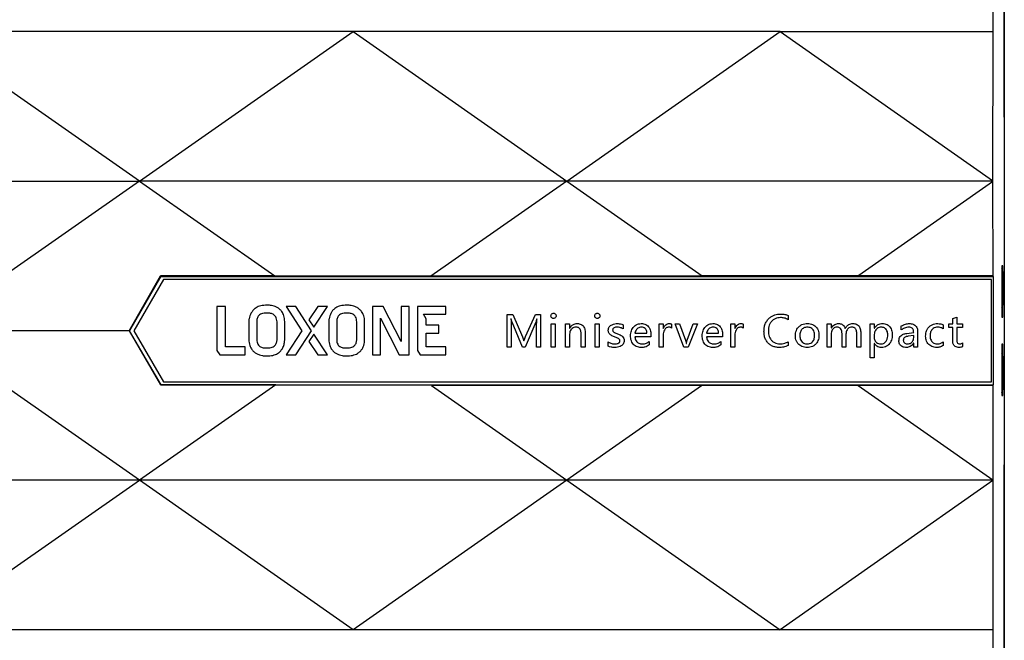
# Model space of a CAD drawing. Units: millimetres. Extents: x 240 to 1178, y 207 to 652.
# Drawn here: x 431 to 448, y 616 to 627 of the extents above; entities that cross this region are included whole.
import ezdxf

# ---------------------------------------------------------------- set-up
doc = ezdxf.new("R2010")
doc.units = ezdxf.units.MM

# ---------------------------------------------------------------- blocks, each defined once
blk = doc.blocks.new('Block91')
at = {"color": 96, "linetype": 'Continuous', "lineweight": 25}
for p, q in [((1330.05, 1400.2), (1330.05, 967.84)), ((1330.05, 1037.7), (1330.11, 1400.14)), ((1320.14, 1133.66), (1320.04, 1112.7)), ((571.3, 981.45), (383.8, 1112.7)), ((758.8, 1112.7), (383.8, 1112.7)), ((571.3, 981.45), (758.8, 1112.7)), ((758.8, 1112.7), (946.3, 981.45)), ((1133.49, 1112.7), (758.8, 1112.7)), ((946.3, 981.45), (1133.49, 1112.7)), ((1133.49, 1112.7), (1319.67, 982.16)), ((1133.49, 1112.7), (1320.04, 1112.7)), ((1320.04, 1112.7), (1319.67, 982.16)), ((1330.05, 1037.7), (1330.05, 662.7)), ((196.3, 981.45), (571.3, 981.45)), ((571.3, 981.45), (383.8, 850.2)), ((571.3, 981.45), (690.06, 898.32)), ((946.3, 981.45), (571.3, 981.45)), ((946.3, 981.45), (827.09, 898)), ((946.3, 981.45), (1064.93, 898.27)), ((1319.67, 981.45), (946.3, 981.45)), ((1319.67, 980.74), (1202.45, 898.55)), ((1319.67, 982.16), (1319.67, 981.45)), ((1319.67, 981.45), (1319.67, 980.74)), ((1319.67, 980.74), (1319.94, 898.33)), ((1328.81, 907.15), (1327.86, 907.15)), ((1327.86, 907.15), (1327.86, 862)), ((1328.81, 907.15), (1327.86, 907.11)), ((1328.81, 903), (1328.81, 907.15)), ((1202.45, 898.55), (1064.93, 898.27)), ((1319.94, 898.33), (1202.45, 898.55)), ((1329, 901.71), (1329, 873.05)), ((562.25, 850.2), (589.66, 898.38)), ((590.05, 897.7), (562.63, 850.2)), ((592.33, 895.2), (566.35, 850.2)), ((690.06, 898.32), (589.66, 898.38)), ((590.05, 897.7), (589.66, 898.38)), ((590.05, 897.7), (1320.26, 897.7)), ((1318.8, 895.2), (592.33, 895.2)), ((827.09, 898), (690.06, 898.32)), ((1064.93, 898.27), (827.09, 898)), ((1318.8, 805.2), (1318.8, 895.2)), ((1320.26, 897.7), (1319.94, 898.33)), ((1320.26, 897.7), (1320.26, 802.7)), ((684.35, 872.51), (681.87, 872.51)), ((754.27, 872.51), (751.79, 872.51)), ((639.22, 871.52), (639.22, 832.84)), ((646.91, 871.52), (639.22, 871.52)), ((646.91, 836.07), (646.91, 871.52)), ((684.35, 865.57), (681.87, 865.57)), ((699.97, 871.52), (713.85, 850.2)), ((708.4, 871.52), (699.97, 871.52)), ((722.28, 850.2), (708.4, 871.52)), ((727.74, 871.52), (720.05, 859.62)), ((724.27, 853.17), (736.17, 871.52)), ((736.17, 871.52), (727.74, 871.52)), ((754.27, 865.57), (752.04, 865.57)), ((785.01, 871.52), (775.84, 871.52)), ((775.84, 871.52), (775.84, 828.88)), ((800.88, 840.78), (785.01, 871.52)), ((807.82, 871.52), (800.88, 871.52)), ((800.88, 871.52), (800.88, 840.78)), ((807.82, 828.88), (807.82, 871.52)), ((840.05, 871.52), (815.26, 871.52)), ((815.26, 871.52), (815.26, 832.84)), ((820.47, 864.58), (840.05, 864.58)), ((822.95, 860.61), (820.47, 864.58)), ((840.05, 864.58), (840.05, 871.52)), ((893.9, 835.82), (893.9, 864.47)), ((893.9, 864.47), (898.79, 864.47)), ((898.79, 864.47), (907.27, 844.91)), ((910.03, 844.99), (918.7, 864.47)), ((918.7, 864.47), (923.24, 864.47)), ((923.24, 864.47), (923.24, 835.82)), ((1328.81, 862), (1328.81, 871.76)), ((667.24, 857.89), (667.24, 842.51)), ((674.18, 857.89), (674.18, 842.51)), ((692.03, 842.51), (692.03, 857.89)), ((698.73, 842.51), (698.73, 858.13)), ((720.05, 859.62), (724.27, 853.17)), ((737.41, 857.89), (737.53, 842.51)), ((744.35, 857.89), (744.35, 842.51)), ((761.95, 842.51), (761.95, 857.89)), ((768.9, 842.51), (768.9, 858.13)), ((782.78, 828.88), (782.78, 861.11)), ((782.78, 861.11), (799.14, 828.88)), ((822.95, 855.16), (822.95, 860.61)), ((897.39, 860.63), (897.28, 860.63)), ((907.52, 835.82), (898.23, 857.55)), ((919.08, 857.72), (909.62, 835.82)), ((920.03, 860.63), (919.93, 860.63)), ((932.67, 835.82), (932.67, 856.09)), ((932.67, 856.09), (936.17, 856.09)), ((936.17, 856.09), (936.17, 835.82)), ((945.25, 835.82), (945.25, 856.09)), ((945.25, 856.09), (948.74, 856.09)), ((948.74, 856.09), (948.74, 852.42)), ((971.1, 856.09), (974.6, 856.09)), ((971.1, 835.82), (971.1, 856.09)), ((974.6, 856.09), (974.6, 835.82)), ((995.56, 855.39), (995.56, 851.89)), ((1027.35, 856.09), (1030.84, 856.09)), ((1027.35, 835.82), (1027.35, 856.09)), ((1030.84, 856.09), (1030.84, 852.07)), ((1038.18, 856), (1038.18, 852.51)), ((1049, 835.82), (1041.32, 856.09)), ((1041.32, 856.09), (1045.16, 856.09)), ((1045.16, 856.09), (1050.33, 841.83)), ((1051.82, 841.76), (1057.04, 856.09)), ((1060.88, 856.09), (1052.85, 835.82)), ((1057.04, 856.09), (1060.88, 856.09)), ((1090.23, 856.09), (1093.72, 856.09)), ((1090.23, 835.82), (1090.23, 856.09)), ((1093.72, 856.09), (1093.72, 852.07)), ((1101.06, 856), (1101.06, 852.51)), ((1140.53, 863.68), (1140.53, 859.84)), ((1174.77, 856.09), (1178.26, 856.09)), ((1174.77, 835.82), (1174.77, 856.09)), ((1178.26, 856.09), (1178.26, 852.57)), ((1212.5, 856.09), (1215.99, 856.09)), ((1212.5, 826.39), (1212.5, 856.09)), ((1215.99, 856.09), (1215.99, 852.28)), ((1276.43, 855.39), (1276.43, 851.89)), ((1281.32, 852.94), (1281.32, 856.09)), ((1281.32, 856.09), (1284.81, 856.09)), ((1284.81, 860.9), (1288.3, 862.02)), ((1284.81, 856.09), (1284.81, 860.9)), ((1288.3, 862.02), (1288.3, 856.09)), ((1288.3, 856.09), (1293.54, 856.09)), ((1293.54, 856.09), (1293.54, 852.94)), ((1328.81, 862), (1327.86, 862.03)), ((1327.86, 862), (1328.81, 862)), ((562.25, 850.2), (383.8, 850.2)), ((571.3, 718.95), (383.8, 850.2)), ((562.63, 850.2), (562.25, 850.2)), ((562.25, 850.2), (589.99, 802.58)), ((590.05, 802.7), (562.63, 850.2)), ((566.35, 850.2), (592.33, 805.2)), ((713.85, 850.2), (699.97, 828.88)), ((708.4, 828.88), (722.28, 850.2)), ((724.27, 847.22), (720.05, 840.78)), ((736.17, 828.88), (724.27, 847.22)), ((833.86, 855.16), (822.95, 855.16)), ((822.95, 836.07), (822.95, 847.97)), ((822.95, 847.97), (833.86, 847.97)), ((833.86, 847.97), (833.86, 855.16)), ((897.39, 854.78), (897.39, 835.82)), ((919.75, 835.82), (919.75, 854.94)), ((948.74, 852.42), (948.82, 852.42)), ((948.74, 847.19), (948.74, 835.82)), ((958.87, 835.82), (958.87, 847.15)), ((962.37, 848.13), (962.37, 835.82)), ((1006.04, 848.05), (1016.52, 848.05)), ((1020.01, 846.72), (1020.01, 844.91)), ((1030.84, 852.07), (1030.92, 852.07)), ((1068.92, 848.05), (1079.4, 848.05)), ((1082.89, 846.72), (1082.89, 844.91)), ((1093.72, 852.07), (1093.8, 852.07)), ((1178.26, 852.57), (1178.34, 852.57)), ((1178.26, 847.15), (1178.26, 835.82)), ((1187.69, 835.82), (1187.69, 847.62)), ((1191.19, 847.17), (1191.19, 835.82)), ((1200.62, 835.82), (1200.62, 847.26)), ((1204.11, 848.24), (1204.11, 835.82)), ((1215.97, 846.83), (1215.97, 844.25)), ((1215.99, 852.28), (1216.07, 852.28)), ((1239.74, 850.85), (1239.74, 854.34)), ((1244.47, 847.83), (1250.57, 848.67)), ((1254.07, 848.79), (1254.07, 835.82)), ((1284.81, 852.94), (1281.32, 852.94)), ((1284.81, 841.41), (1284.81, 852.94)), ((1288.3, 852.94), (1288.3, 842.22)), ((1293.54, 852.94), (1288.3, 852.94)), ((720.05, 840.78), (727.74, 828.88)), ((908.54, 841.41), (908.67, 841.41)), ((982.63, 836.52), (982.63, 840.37)), ((1020.01, 844.91), (1006.04, 844.91)), ((1018.61, 840.8), (1018.61, 837.66)), ((1030.84, 846.15), (1030.84, 835.82)), ((1051.08, 838.97), (1051.17, 838.97)), ((1082.89, 844.91), (1068.92, 844.91)), ((1081.49, 840.8), (1081.49, 837.66)), ((1093.72, 846.15), (1093.72, 835.82)), ((1140.53, 840.45), (1140.53, 837.31)), ((1215.99, 838.99), (1215.99, 826.39)), ((1216.07, 838.99), (1215.99, 838.99)), ((1250.57, 845.94), (1245.85, 845.29)), ((1250.57, 839.32), (1250.48, 839.32)), ((1250.57, 844.1), (1250.57, 845.94)), ((1250.57, 835.82), (1250.57, 839.32)), ((1276.43, 840.37), (1276.43, 837.22)), ((1293.54, 839.4), (1293.54, 836.26)), ((1328.81, 838.4), (1327.86, 838.4)), ((1327.86, 838.4), (1327.86, 793.25)), ((1328.81, 838.4), (1327.86, 838.36)), ((1328.81, 828.63), (1328.81, 838.4)), ((639.22, 832.84), (641.7, 828.88)), ((664.02, 836.07), (646.91, 836.07)), ((664.02, 828.88), (664.02, 836.07)), ((681.87, 835.07), (684.35, 835.07)), ((752.04, 835.07), (754.27, 835.07)), ((815.26, 832.84), (817.74, 828.88)), ((840.05, 836.07), (822.95, 836.07)), ((840.05, 828.88), (840.05, 836.07)), ((897.39, 835.82), (893.9, 835.82)), ((909.62, 835.82), (907.52, 835.82)), ((923.24, 835.82), (919.75, 835.82)), ((936.17, 835.82), (932.67, 835.82)), ((948.74, 835.82), (945.25, 835.82)), ((962.37, 835.82), (958.87, 835.82)), ((974.6, 835.82), (971.1, 835.82)), ((1030.84, 835.82), (1027.35, 835.82)), ((1052.85, 835.82), (1049, 835.82)), ((1093.72, 835.82), (1090.23, 835.82)), ((1178.26, 835.82), (1174.77, 835.82)), ((1191.19, 835.82), (1187.69, 835.82)), ((1204.11, 835.82), (1200.62, 835.82)), ((1254.07, 835.82), (1250.57, 835.82)), ((641.7, 828.88), (664.02, 828.88)), ((681.87, 828.13), (684.35, 828.13)), ((699.97, 828.88), (708.4, 828.88)), ((727.74, 828.88), (736.17, 828.88)), ((752.04, 828.13), (754.27, 828.13)), ((775.84, 828.88), (782.78, 828.88)), ((799.14, 828.88), (807.82, 828.88)), ((817.74, 828.88), (840.05, 828.88)), ((1215.99, 826.39), (1212.5, 826.39)), ((1329, 798.68), (1329, 827.35)), ((592.33, 805.2), (1318.8, 805.2)), ((690.86, 802.64), (571.3, 718.95)), ((590.05, 802.7), (589.99, 802.58)), ((690.86, 802.64), (589.99, 802.58)), ((590.05, 802.7), (1320.26, 802.7)), ((827.55, 802.08), (690.86, 802.64)), ((827.55, 802.08), (946.3, 718.95)), ((1064.47, 801.8), (827.55, 802.08)), ((1064.47, 801.8), (946.3, 718.95)), ((1201.94, 802.2), (1064.47, 801.8)), ((1201.94, 802.2), (1320.15, 719.32)), ((1320.01, 802.2), (1201.94, 802.2)), ((1320.26, 802.7), (1320.01, 802.2)), ((1320.01, 802.2), (1320.15, 719.32)), ((1328.81, 793.25), (1328.81, 797.4)), ((1328.81, 793.25), (1327.86, 793.28)), ((1327.86, 793.25), (1328.81, 793.25)), ((1330.05, 300.2), (1330.05, 732.56)), ((571.3, 718.95), (196.3, 718.95)), ((383.8, 587.7), (571.3, 718.95)), ((946.3, 718.95), (571.3, 718.95)), ((758.8, 587.7), (571.3, 718.95)), ((946.3, 718.95), (758.8, 587.7)), ((1320.15, 718.95), (946.3, 718.95)), ((946.3, 718.95), (1133.49, 587.7)), ((1320.15, 718.58), (1133.49, 587.7)), ((1320.15, 718.58), (1320.04, 587.7)), ((1320.15, 719.32), (1320.15, 718.95)), ((1320.15, 718.95), (1320.15, 718.58)), ((1330.05, 662.7), (1330.11, 300.25)), ((758.8, 587.7), (383.8, 587.7)), ((1133.49, 587.7), (758.8, 587.7)), ((1320.04, 587.7), (1133.49, 587.7)), ((1320.04, 587.7), (1320.14, 566.74))]:
    blk.add_line(p, q, dxfattribs=at)
at = {"color": 8, "linetype": 'Continuous', "lineweight": 25}
for p, q in [((1329, 901.71), (1327.86, 900.61)), ((1327.86, 874.2), (1329, 873.05)), ((1329, 827.35), (1327.86, 826.2)), ((1327.86, 799.79), (1329, 798.68))]:
    blk.add_line(p, q, dxfattribs=at)
at = {"color": 96, "linetype": 'Continuous', "lineweight": 25}
for centre, major_axis, ratio, start_param, end_param in [((1324.54, 901.62), (3.97, 2.08), 0.972989, 5.811137, 6.54367), ((1324.54, 873.15), (3.95, -2.13), 0.972537, 6.033498, 6.766031), ((1324.54, 827.24), (3.95, 2.13), 0.972537, 5.800339, 6.532873), ((1324.54, 798.78), (3.97, -2.08), 0.972989, 6.022701, 6.755234)]:
    blk.add_ellipse(centre, major_axis=major_axis, ratio=ratio, start_param=start_param, end_param=end_param, dxfattribs=at)
for points, knots in [([(681.87, 872.51), (680.92, 872.48), (679.15, 872.41), (676.68, 871.82), (674.59, 870.96), (672.58, 869.7), (670.77, 868.03), (669.88, 866.52), (669.47, 865.82)], [0, 0, 0, 0, 0.190562, 0.358921, 0.509678, 0.646341, 0.837127, 1, 1, 1, 1]), ([(692.28, 870.53), (691.39, 870.94), (689.72, 871.72), (687.39, 872.24), (685.63, 872.48), (684.72, 872.5), (684.35, 872.51)], [0, 0, 0, 0, 0.356455, 0.668365, 0.864559, 1, 1, 1, 1]), ([(751.79, 872.51), (750.85, 872.48), (749.08, 872.41), (746.64, 871.82), (744.58, 870.96), (742.6, 869.69), (740.8, 868), (739.84, 866.51), (739.39, 865.82)], [0, 0, 0, 0, 0.190194, 0.357037, 0.506047, 0.641536, 0.832951, 1, 1, 1, 1]), ([(762.2, 870.53), (761.31, 870.94), (759.64, 871.72), (757.31, 872.24), (755.55, 872.48), (754.64, 872.5), (754.27, 872.51)], [0, 0, 0, 0, 0.356455, 0.668365, 0.864559, 1, 1, 1, 1]), ([(669.47, 865.82), (669, 864.95), (668.13, 863.33), (667.53, 861.01), (667.27, 859.24), (667.25, 858.29), (667.24, 857.89)], [0, 0, 0, 0, 0.355691, 0.659332, 0.854069, 1, 1, 1, 1]), ([(681.87, 865.57), (681.03, 865.53), (679.52, 865.46), (677.52, 864.73), (676.07, 863.65), (675.1, 862.3), (674.52, 860.82), (674.23, 859.33), (674.2, 858.35), (674.18, 857.89)], [0, 0, 0, 0, 0.202015, 0.36537, 0.505328, 0.633938, 0.76312, 0.886752, 1, 1, 1, 1]), ([(692.03, 857.89), (691.96, 858.72), (691.83, 860.24), (691.04, 862.23), (689.93, 863.67), (688.59, 864.65), (687.14, 865.23), (685.71, 865.53), (684.78, 865.56), (684.35, 865.57)], [0, 0, 0, 0, 0.204981, 0.371802, 0.514756, 0.644827, 0.773145, 0.893165, 1, 1, 1, 1]), ([(698.73, 858.13), (698.69, 859.07), (698.63, 860.83), (698.08, 863.27), (697.27, 865.34), (696.06, 867.32), (694.43, 869.13), (692.97, 870.08), (692.28, 870.53)], [0, 0, 0, 0, 0.191783, 0.359554, 0.508636, 0.643441, 0.83321, 1, 1, 1, 1]), ([(739.39, 865.82), (738.98, 864.94), (738.21, 863.3), (737.68, 861.01), (737.44, 859.24), (737.42, 858.29), (737.41, 857.89)], [0, 0, 0, 0, 0.351555, 0.656136, 0.852584, 1, 1, 1, 1]), ([(752.04, 865.57), (751.2, 865.53), (749.68, 865.46), (747.69, 864.73), (746.24, 863.65), (745.27, 862.3), (744.68, 860.82), (744.39, 859.33), (744.36, 858.35), (744.35, 857.89)], [0, 0, 0, 0, 0.202015, 0.36537, 0.505328, 0.633938, 0.76312, 0.886752, 1, 1, 1, 1]), ([(761.95, 857.89), (761.91, 858.72), (761.84, 860.24), (761.12, 862.23), (760.03, 863.68), (758.68, 864.66), (757.21, 865.24), (755.71, 865.53), (754.74, 865.56), (754.27, 865.57)], [0, 0, 0, 0, 0.202015, 0.36537, 0.505328, 0.633938, 0.76312, 0.886752, 1, 1, 1, 1]), ([(768.9, 858.13), (768.86, 859.07), (768.79, 860.84), (768.21, 863.28), (767.34, 865.34), (766.07, 867.33), (764.38, 869.12), (762.89, 870.08), (762.2, 870.53)], [0, 0, 0, 0, 0.190194, 0.357038, 0.506047, 0.641536, 0.832951, 1, 1, 1, 1]), ([(932.32, 863.23), (932.36, 863.57), (932.43, 864.24), (933.03, 864.99), (933.78, 865.45), (934.3, 865.5), (934.57, 865.52)], [0, 0, 0, 0, 0.279734, 0.559181, 0.779447, 1, 1, 1, 1]), ([(934.57, 865.52), (934.91, 865.48), (935.59, 865.41), (936.34, 864.79), (936.81, 864.03), (936.85, 863.5), (936.87, 863.23)], [0, 0, 0, 0, 0.279676, 0.559105, 0.779301, 1, 1, 1, 1]), ([(970.75, 863.23), (970.79, 863.57), (970.86, 864.24), (971.46, 864.99), (972.21, 865.45), (972.73, 865.5), (973, 865.52)], [0, 0, 0, 0, 0.279734, 0.559181, 0.779447, 1, 1, 1, 1]), ([(973, 865.52), (973.34, 865.48), (974.01, 865.41), (974.77, 864.79), (975.23, 864.03), (975.27, 863.5), (975.29, 863.23)], [0, 0, 0, 0, 0.279676, 0.559105, 0.779301, 1, 1, 1, 1]), ([(1119.22, 849.61), (1119.27, 850.71), (1119.36, 852.92), (1120.26, 856.14), (1121.84, 859.08), (1123.94, 861.36), (1126.26, 863.02), (1128.64, 864.09), (1131.19, 864.72), (1132.92, 864.79), (1133.79, 864.82)], [0, 0, 0, 0, 0.14006, 0.280021, 0.419919, 0.55985, 0.669866, 0.779877, 0.88993, 1, 1, 1, 1]), ([(1133.79, 864.82), (1135.08, 864.77), (1136.87, 864.71), (1139.11, 864.22), (1140.06, 863.86), (1140.53, 863.68)], [0, 0, 0, 0, 0.55982, 0.77993, 1, 1, 1, 1]), ([(897.28, 860.63), (897.32, 859.54), (897.39, 857.59), (897.39, 855.63), (897.39, 854.78)], [0, 0, 0, 0, 0.559984, 1, 1, 1, 1]), ([(898.23, 857.55), (898.05, 858.12), (897.71, 859.13), (897.49, 860.17), (897.39, 860.63)], [0, 0, 0, 0, 0.559761, 1, 1, 1, 1]), ([(919.93, 860.63), (919.81, 860.07), (919.58, 859.09), (919.23, 858.14), (919.08, 857.72)], [0, 0, 0, 0, 0.560109, 1, 1, 1, 1]), ([(919.75, 854.94), (919.77, 856.01), (919.81, 857.9), (919.96, 859.8), (920.03, 860.63)], [0, 0, 0, 0, 0.559977, 1, 1, 1, 1]), ([(934.57, 860.98), (934.23, 861.01), (933.57, 861.08), (932.82, 861.69), (932.38, 862.44), (932.34, 862.97), (932.32, 863.23)], [0, 0, 0, 0, 0.279667, 0.559091, 0.779479, 1, 1, 1, 1]), ([(936.87, 863.23), (936.83, 862.89), (936.76, 862.22), (936.12, 861.47), (935.36, 861.04), (934.83, 861), (934.57, 860.98)], [0, 0, 0, 0, 0.279627, 0.559278, 0.779625, 1, 1, 1, 1]), ([(948.82, 852.42), (949.24, 853.07), (950.08, 854.36), (951.83, 855.65), (953.7, 856.34), (954.91, 856.4), (955.51, 856.44)], [0, 0, 0, 0, 0.280098, 0.559758, 0.779828, 1, 1, 1, 1]), ([(955.51, 856.44), (956.09, 856.41), (957.23, 856.36), (958.88, 855.81), (960.3, 854.79), (961.34, 853.37), (961.99, 851.71), (962.32, 849.93), (962.35, 848.73), (962.37, 848.13)], [0, 0, 0, 0, 0.140078, 0.279996, 0.419792, 0.559645, 0.706295, 0.853115, 1, 1, 1, 1]), ([(973, 860.98), (972.66, 861.01), (971.99, 861.08), (971.25, 861.69), (970.81, 862.44), (970.77, 862.97), (970.75, 863.23)], [0, 0, 0, 0, 0.279668, 0.559093, 0.779478, 1, 1, 1, 1]), ([(975.29, 863.23), (975.26, 862.89), (975.19, 862.22), (974.55, 861.47), (973.79, 861.04), (973.26, 861), (973, 860.98)], [0, 0, 0, 0, 0.279627, 0.559278, 0.779625, 1, 1, 1, 1]), ([(982.63, 850.62), (982.67, 851.14), (982.75, 852.17), (983.48, 853.58), (984.6, 854.67), (986.18, 855.62), (988.24, 856.32), (989.86, 856.4), (990.67, 856.44)], [0, 0, 0, 0, 0.139911, 0.279672, 0.419626, 0.559805, 0.779775, 1, 1, 1, 1]), ([(990.67, 856.44), (991.14, 856.42), (992.08, 856.39), (993.74, 856.11), (994.87, 855.66), (995.56, 855.39)], [0, 0, 0, 0, 0.280112, 0.560303, 1, 1, 1, 1]), ([(1002.19, 845.86), (1002.22, 846.6), (1002.28, 848.08), (1002.85, 850.23), (1003.84, 852.23), (1005.28, 853.97), (1007.09, 855.38), (1009.27, 856.29), (1010.81, 856.39), (1011.59, 856.44)], [0, 0, 0, 0, 0.1401435, 0.2801903, 0.4202084, 0.5602311, 0.7068254, 0.8533647, 1, 1, 1, 1]), ([(1011.59, 856.44), (1012.27, 856.4), (1013.63, 856.34), (1015.59, 855.69), (1017.29, 854.52), (1018.61, 852.89), (1019.48, 850.96), (1019.94, 848.86), (1019.99, 847.43), (1020.01, 846.72)], [0, 0, 0, 0, 0.140058, 0.279977, 0.419832, 0.559757, 0.706401, 0.853169, 1, 1, 1, 1]), ([(1030.92, 852.07), (1031.18, 852.72), (1031.7, 854), (1033.01, 855.48), (1034.63, 856.32), (1035.72, 856.4), (1036.27, 856.44)], [0, 0, 0, 0, 0.2804237, 0.5600754, 0.7799314, 1, 1, 1, 1]), ([(1036.27, 856.44), (1036.64, 856.43), (1037.31, 856.41), (1037.91, 856.12), (1038.18, 856)], [0, 0, 0, 0, 0.560527, 1, 1, 1, 1]), ([(1065.07, 845.86), (1065.1, 846.6), (1065.16, 848.08), (1065.73, 850.23), (1066.72, 852.23), (1068.16, 853.97), (1069.97, 855.38), (1072.15, 856.29), (1073.69, 856.39), (1074.47, 856.44)], [0, 0, 0, 0, 0.140144, 0.28019, 0.420207, 0.560232, 0.706824, 0.853366, 1, 1, 1, 1]), ([(1074.47, 856.44), (1075.15, 856.4), (1076.51, 856.34), (1078.47, 855.69), (1080.17, 854.52), (1081.5, 852.89), (1082.36, 850.96), (1082.82, 848.86), (1082.87, 847.43), (1082.89, 846.72)], [0, 0, 0, 0, 0.140059, 0.279977, 0.419831, 0.559757, 0.7064, 0.853169, 1, 1, 1, 1]), ([(1093.8, 852.07), (1094.06, 852.72), (1094.59, 854), (1095.89, 855.48), (1097.51, 856.32), (1098.61, 856.4), (1099.15, 856.44)], [0, 0, 0, 0, 0.280425, 0.560075, 0.779934, 1, 1, 1, 1]), ([(1099.15, 856.44), (1099.53, 856.43), (1100.19, 856.41), (1100.79, 856.12), (1101.06, 856)], [0, 0, 0, 0, 0.560516, 1, 1, 1, 1]), ([(1133.82, 861.68), (1132.98, 861.63), (1131.3, 861.54), (1128.88, 860.72), (1126.77, 859.31), (1125.04, 857.39), (1123.83, 855.06), (1123.17, 852.48), (1123.1, 850.72), (1123.07, 849.84)], [0, 0, 0, 0, 0.140043, 0.279954, 0.419886, 0.559839, 0.706458, 0.853181, 1, 1, 1, 1]), ([(1140.53, 859.84), (1139.95, 860.16), (1138.8, 860.79), (1137.04, 861.33), (1135.37, 861.63), (1134.34, 861.66), (1133.82, 861.68)], [0, 0, 0, 0, 0.279948, 0.559898, 0.77995, 1, 1, 1, 1]), ([(1146.82, 845.74), (1146.85, 846.53), (1146.92, 848.13), (1147.54, 850.46), (1148.69, 852.58), (1150.39, 854.34), (1152.53, 855.63), (1154.96, 856.33), (1156.63, 856.4), (1157.46, 856.44)], [0, 0, 0, 0, 0.140123, 0.280152, 0.42008, 0.560018, 0.706565, 0.853229, 1, 1, 1, 1]), ([(1157.46, 856.44), (1158.23, 856.4), (1159.75, 856.34), (1161.97, 855.71), (1163.96, 854.55), (1165.6, 852.87), (1166.73, 850.78), (1167.34, 848.44), (1167.4, 846.85), (1167.43, 846.05)], [0, 0, 0, 0, 0.140109, 0.280085, 0.420028, 0.559934, 0.706503, 0.853184, 1, 1, 1, 1]), ([(1178.34, 852.57), (1178.74, 853.19), (1179.54, 854.43), (1181.21, 855.68), (1183, 856.34), (1184.16, 856.4), (1184.73, 856.44)], [0, 0, 0, 0, 0.280065, 0.559675, 0.779777, 1, 1, 1, 1]), ([(1184.73, 856.44), (1185.22, 856.41), (1186.19, 856.35), (1187.57, 855.84), (1188.85, 854.97), (1189.95, 853.72), (1190.36, 852.65), (1190.56, 852.11)], [0, 0, 0, 0, 0.18667, 0.373282, 0.559993, 0.779968, 1, 1, 1, 1]), ([(1190.56, 852.11), (1190.97, 852.8), (1191.79, 854.17), (1193.56, 855.58), (1195.49, 856.33), (1196.74, 856.4), (1197.37, 856.44)], [0, 0, 0, 0, 0.280128, 0.559732, 0.779787, 1, 1, 1, 1]), ([(1197.37, 856.44), (1197.93, 856.41), (1199.07, 856.37), (1200.71, 855.84), (1202.13, 854.86), (1203.15, 853.44), (1203.76, 851.78), (1204.07, 850.02), (1204.1, 848.84), (1204.11, 848.24)], [0, 0, 0, 0, 0.140107, 0.280041, 0.419782, 0.559611, 0.706284, 0.853105, 1, 1, 1, 1]), ([(1216.07, 852.28), (1216.36, 852.73), (1216.94, 853.64), (1218.1, 854.79), (1219.55, 855.74), (1221.29, 856.33), (1222.56, 856.4), (1223.2, 856.44)], [0, 0, 0, 0, 0.186754, 0.373515, 0.560153, 0.78004, 1, 1, 1, 1]), ([(1223.2, 856.44), (1223.89, 856.4), (1225.27, 856.33), (1227.24, 855.64), (1228.94, 854.43), (1230.26, 852.77), (1231.15, 850.82), (1231.64, 848.7), (1231.69, 847.25), (1231.71, 846.53)], [0, 0, 0, 0, 0.140066, 0.279933, 0.419793, 0.559779, 0.706415, 0.85317, 1, 1, 1, 1]), ([(1239.74, 854.34), (1240.33, 854.7), (1241.51, 855.43), (1243.35, 856.05), (1245.1, 856.39), (1246.19, 856.42), (1246.73, 856.44)], [0, 0, 0, 0, 0.279913, 0.559826, 0.77991, 1, 1, 1, 1]), ([(1246.73, 856.44), (1247.3, 856.42), (1248.43, 856.38), (1250.1, 855.97), (1251.63, 855.18), (1252.85, 853.92), (1253.62, 852.32), (1254.01, 850.57), (1254.05, 849.38), (1254.07, 848.79)], [0, 0, 0, 0, 0.140159, 0.280211, 0.420077, 0.559839, 0.706382, 0.85314, 1, 1, 1, 1]), ([(1261.05, 845.49), (1261.09, 846.29), (1261.15, 847.89), (1261.79, 850.23), (1262.94, 852.37), (1264.6, 854.19), (1266.71, 855.54), (1269.14, 856.32), (1270.82, 856.4), (1271.66, 856.44)], [0, 0, 0, 0, 0.140121, 0.280161, 0.420133, 0.560078, 0.70661, 0.853239, 1, 1, 1, 1]), ([(1271.66, 856.44), (1272.59, 856.4), (1274.24, 856.33), (1275.76, 855.68), (1276.43, 855.39)], [0, 0, 0, 0, 0.56011, 1, 1, 1, 1]), ([(954.24, 853.29), (953.66, 853.25), (952.52, 853.16), (950.96, 852.33), (949.72, 850.98), (948.87, 849.21), (948.79, 847.86), (948.74, 847.19)], [0, 0, 0, 0, 0.186717, 0.373173, 0.55996, 0.779783, 1, 1, 1, 1]), ([(958.87, 847.15), (958.86, 847.64), (958.84, 848.61), (958.58, 850.06), (958.07, 851.32), (957.32, 852.29), (956.39, 852.91), (955.33, 853.24), (954.6, 853.27), (954.24, 853.29)], [0, 0, 0, 0, 0.1669, 0.333725, 0.500289, 0.625144, 0.750003, 0.874949, 1, 1, 1, 1]), ([(988.08, 844.84), (987.58, 845.04), (986.59, 845.44), (985.18, 846.18), (983.93, 847.02), (983.14, 848.17), (982.7, 849.36), (982.65, 850.2), (982.63, 850.62)], [0, 0, 0, 0, 0.186884, 0.373718, 0.560219, 0.706651, 0.853296, 1, 1, 1, 1]), ([(990.38, 853.29), (989.95, 853.27), (989.09, 853.24), (987.85, 852.85), (986.95, 852.2), (986.52, 851.43), (986.49, 851), (986.47, 850.78)], [0, 0, 0, 0, 0.250408, 0.500492, 0.749547, 0.874901, 1, 1, 1, 1]), ([(986.47, 850.78), (986.49, 850.54), (986.52, 850.05), (986.86, 849.38), (987.42, 848.89), (988.7, 848.2), (989.84, 847.78), (990.76, 847.44)], [0, 0, 0, 0, 0.124944, 0.249743, 0.374543, 0.499648, 1, 1, 1, 1]), ([(995.56, 851.89), (995.11, 852.14), (994.22, 852.62), (992.48, 853.17), (991.18, 853.24), (990.38, 853.29)], [0, 0, 0, 0, 0.280109, 0.560243, 1, 1, 1, 1]), ([(990.76, 847.44), (991.28, 847.24), (992.33, 846.83), (993.84, 846.08), (995.31, 845.07), (996.43, 843.46), (996.55, 842.13), (996.6, 841.47)], [0, 0, 0, 0, 0.187255, 0.374467, 0.561375, 0.780473, 1, 1, 1, 1]), ([(1011.66, 853.29), (1011.13, 853.25), (1010.09, 853.18), (1008.66, 852.46), (1007.42, 851.36), (1006.45, 849.85), (1006.18, 848.65), (1006.04, 848.05)], [0, 0, 0, 0, 0.18667, 0.37318, 0.559909, 0.779828, 1, 1, 1, 1]), ([(1016.52, 848.05), (1016.49, 848.56), (1016.44, 849.56), (1015.96, 851.02), (1014.98, 852.32), (1013.45, 853.18), (1012.26, 853.25), (1011.66, 853.29)], [0, 0, 0, 0, 0.187165, 0.373988, 0.560483, 0.779819, 1, 1, 1, 1]), ([(1035.68, 853.29), (1035.28, 853.26), (1034.48, 853.2), (1033.39, 852.63), (1032.52, 851.8), (1031.61, 850.48), (1030.94, 848.55), (1030.87, 846.95), (1030.84, 846.15)], [0, 0, 0, 0, 0.124938, 0.249846, 0.374845, 0.499995, 0.749752, 1, 1, 1, 1]), ([(1038.18, 852.51), (1037.97, 852.65), (1037.57, 852.95), (1036.71, 853.24), (1036.07, 853.27), (1035.68, 853.29)], [0, 0, 0, 0, 0.279876, 0.560359, 1, 1, 1, 1]), ([(1074.54, 853.29), (1074.02, 853.25), (1072.97, 853.18), (1071.54, 852.46), (1070.3, 851.36), (1069.34, 849.85), (1069.06, 848.65), (1068.92, 848.05)], [0, 0, 0, 0, 0.186671, 0.373178, 0.559907, 0.779827, 1, 1, 1, 1]), ([(1079.4, 848.05), (1079.37, 848.56), (1079.32, 849.56), (1078.84, 851.02), (1077.86, 852.32), (1076.33, 853.18), (1075.14, 853.25), (1074.54, 853.29)], [0, 0, 0, 0, 0.187165, 0.373988, 0.560483, 0.779816, 1, 1, 1, 1]), ([(1098.56, 853.29), (1098.16, 853.26), (1097.36, 853.2), (1096.27, 852.63), (1095.4, 851.8), (1094.49, 850.48), (1093.83, 848.55), (1093.76, 846.95), (1093.72, 846.15)], [0, 0, 0, 0, 0.12494, 0.249846, 0.374846, 0.499995, 0.749752, 1, 1, 1, 1]), ([(1101.06, 852.51), (1100.86, 852.65), (1100.45, 852.95), (1099.6, 853.24), (1098.95, 853.27), (1098.56, 853.29)], [0, 0, 0, 0, 0.2798706, 0.5603643, 1, 1, 1, 1]), ([(1132.65, 835.47), (1131.62, 835.52), (1129.57, 835.61), (1126.6, 836.54), (1123.96, 838.16), (1121.78, 840.45), (1120.23, 843.25), (1119.36, 846.38), (1119.27, 848.53), (1119.22, 849.61)], [0, 0, 0, 0, 0.140096, 0.280093, 0.419971, 0.55993, 0.706524, 0.853214, 1, 1, 1, 1]), ([(1123.07, 849.84), (1123.09, 849.05), (1123.15, 847.46), (1123.71, 845.12), (1124.73, 842.95), (1126.29, 841.07), (1128.3, 839.62), (1130.68, 838.75), (1132.35, 838.66), (1133.18, 838.62)], [0, 0, 0, 0, 0.140162, 0.280252, 0.420256, 0.560219, 0.706748, 0.853287, 1, 1, 1, 1]), ([(1157.23, 853.29), (1156.71, 853.26), (1155.66, 853.21), (1154.15, 852.71), (1152.84, 851.82), (1151.8, 850.59), (1151.1, 849.11), (1150.72, 847.5), (1150.68, 846.4), (1150.66, 845.85)], [0, 0, 0, 0, 0.140082, 0.2800153, 0.4198764, 0.5597881, 0.7064174, 0.8531613, 1, 1, 1, 1]), ([(1163.59, 845.94), (1163.56, 846.63), (1163.51, 848.01), (1162.95, 850.01), (1161.88, 851.66), (1160.42, 852.7), (1158.86, 853.22), (1157.78, 853.27), (1157.23, 853.29)], [0, 0, 0, 0, 0.1870024, 0.3736728, 0.5599852, 0.7064794, 0.8531411, 1, 1, 1, 1]), ([(1183.13, 853.29), (1182.58, 853.24), (1181.49, 853.13), (1180.1, 852.19), (1179.03, 850.81), (1178.36, 849.08), (1178.3, 847.79), (1178.26, 847.15)], [0, 0, 0, 0, 0.186409, 0.372689, 0.55955, 0.77957, 1, 1, 1, 1]), ([(1187.69, 847.62), (1187.68, 848.14), (1187.65, 849.17), (1187.29, 850.69), (1186.58, 851.98), (1185.52, 852.83), (1184.35, 853.23), (1183.54, 853.27), (1183.13, 853.29)], [0, 0, 0, 0, 0.187039, 0.373817, 0.560035, 0.706492, 0.853161, 1, 1, 1, 1]), ([(1196.11, 853.29), (1195.57, 853.23), (1194.48, 853.11), (1193.12, 852.13), (1192.06, 850.78), (1191.31, 849.08), (1191.23, 847.81), (1191.19, 847.17)], [0, 0, 0, 0, 0.186223, 0.3726219, 0.559583, 0.7797015, 1, 1, 1, 1]), ([(1200.62, 847.26), (1200.61, 847.74), (1200.59, 848.71), (1200.38, 850.14), (1199.95, 851.42), (1199.2, 852.39), (1198.26, 852.96), (1197.2, 853.25), (1196.47, 853.28), (1196.11, 853.29)], [0, 0, 0, 0, 0.166945, 0.333818, 0.500373, 0.625094, 0.749847, 0.874856, 1, 1, 1, 1]), ([(1222.15, 853.29), (1221.53, 853.25), (1220.28, 853.16), (1218.55, 852.33), (1217.11, 850.95), (1216.13, 849.04), (1216.02, 847.57), (1215.97, 846.83)], [0, 0, 0, 0, 0.186845, 0.373461, 0.560179, 0.779896, 1, 1, 1, 1]), ([(1221.67, 838.62), (1222.2, 838.65), (1223.26, 838.71), (1224.77, 839.32), (1226.01, 840.35), (1227.08, 841.93), (1227.77, 844.07), (1227.83, 845.74), (1227.87, 846.57)], [0, 0, 0, 0, 0.140089, 0.279957, 0.419839, 0.559886, 0.779728, 1, 1, 1, 1]), ([(1227.87, 846.57), (1227.84, 847.19), (1227.79, 848.43), (1227.25, 850.24), (1226.28, 851.7), (1225.01, 852.69), (1223.62, 853.22), (1222.64, 853.27), (1222.15, 853.29)], [0, 0, 0, 0, 0.186926, 0.373586, 0.559989, 0.706564, 0.853193, 1, 1, 1, 1]), ([(1237.65, 841.3), (1237.69, 841.96), (1237.77, 843.27), (1238.62, 845.09), (1239.97, 846.36), (1241.48, 847.12), (1242.95, 847.58), (1243.96, 847.75), (1244.47, 847.83)], [0, 0, 0, 0, 0.186699, 0.372914, 0.559224, 0.706046, 0.853011, 1, 1, 1, 1]), ([(1246.44, 853.29), (1245.76, 853.25), (1244.4, 853.18), (1242.59, 852.6), (1241.02, 851.81), (1240.17, 851.17), (1239.74, 850.85)], [0, 0, 0, 0, 0.2799204, 0.5598102, 0.7798953, 1, 1, 1, 1]), ([(1250.57, 848.67), (1250.56, 849.11), (1250.52, 849.99), (1250.18, 851.29), (1249.37, 852.47), (1248.01, 853.2), (1246.96, 853.26), (1246.44, 853.29)], [0, 0, 0, 0, 0.187305, 0.374309, 0.560644, 0.779748, 1, 1, 1, 1]), ([(1271.74, 853.29), (1271.02, 853.24), (1269.6, 853.14), (1267.65, 852.17), (1266.25, 850.72), (1265.39, 849.09), (1264.97, 847.46), (1264.92, 846.34), (1264.9, 845.78)], [0, 0, 0, 0, 0.186591, 0.372953, 0.559443, 0.706215, 0.853067, 1, 1, 1, 1]), ([(1276.43, 851.89), (1276.03, 852.13), (1275.23, 852.61), (1273.66, 853.16), (1272.47, 853.24), (1271.74, 853.29)], [0, 0, 0, 0, 0.2802, 0.560362, 1, 1, 1, 1]), ([(667.24, 842.51), (667.3, 841.57), (667.43, 839.81), (668.04, 837.37), (668.9, 835.31), (670.14, 833.33), (671.78, 831.52), (673.25, 830.56), (673.93, 830.12)], [0, 0, 0, 0, 0.1914109, 0.359421, 0.5089521, 0.6440997, 0.8338379, 1, 1, 1, 1]), ([(674.18, 842.51), (674.23, 841.7), (674.3, 840.24), (675.07, 838.31), (676.19, 836.91), (677.56, 835.97), (679.03, 835.41), (680.48, 835.12), (681.43, 835.09), (681.87, 835.07)], [0, 0, 0, 0, 0.198987, 0.36165, 0.503428, 0.635216, 0.767147, 0.890907, 1, 1, 1, 1]), ([(684.35, 835.07), (685.18, 835.12), (686.7, 835.19), (688.69, 835.91), (690.14, 836.98), (691.11, 838.3), (691.69, 839.73), (691.99, 841.15), (692.02, 842.08), (692.03, 842.51)], [0, 0, 0, 0, 0.20582, 0.372119, 0.514077, 0.643449, 0.771726, 0.892323, 1, 1, 1, 1]), ([(696.74, 834.58), (697.07, 835.17), (697.7, 836.32), (698.26, 838.09), (698.58, 839.77), (698.72, 841.23), (698.73, 842.14), (698.73, 842.51)], [0, 0, 0, 0, 0.245456, 0.470287, 0.670608, 0.865259, 1, 1, 1, 1]), ([(737.53, 842.51), (737.56, 841.57), (737.6, 839.81), (738.16, 837.36), (739, 835.29), (740.25, 833.29), (741.92, 831.47), (743.39, 830.5), (744.08, 830.04)], [0, 0, 0, 0, 0.190194, 0.357038, 0.506047, 0.641536, 0.832951, 1, 1, 1, 1]), ([(744.35, 842.51), (744.39, 841.71), (744.46, 840.24), (745.19, 838.31), (746.28, 836.91), (747.63, 835.97), (749.1, 835.4), (750.59, 835.12), (751.57, 835.09), (752.04, 835.07)], [0, 0, 0, 0, 0.198102, 0.359247, 0.498728, 0.628224, 0.759161, 0.88482, 1, 1, 1, 1]), ([(754.27, 835.07), (755.1, 835.12), (756.62, 835.19), (758.61, 835.91), (760.06, 836.98), (761.03, 838.3), (761.61, 839.73), (761.91, 841.15), (761.94, 842.08), (761.95, 842.51)], [0, 0, 0, 0, 0.20582, 0.372119, 0.514077, 0.643449, 0.771726, 0.892323, 1, 1, 1, 1]), ([(766.91, 834.58), (767.33, 835.47), (768.1, 837.14), (768.62, 839.47), (768.86, 841.23), (768.88, 842.14), (768.9, 842.51)], [0, 0, 0, 0, 0.356455, 0.668364, 0.864559, 1, 1, 1, 1]), ([(907.27, 844.91), (907.54, 844.27), (908.03, 843.13), (908.38, 841.94), (908.54, 841.41)], [0, 0, 0, 0, 0.560067, 1, 1, 1, 1]), ([(908.67, 841.41), (908.92, 842.08), (909.36, 843.28), (909.83, 844.47), (910.03, 844.99)], [0, 0, 0, 0, 0.5600007, 1, 1, 1, 1]), ([(982.63, 840.37), (983.13, 840.07), (984.14, 839.48), (985.68, 838.96), (987.15, 838.66), (988.07, 838.63), (988.53, 838.62)], [0, 0, 0, 0, 0.279966, 0.559907, 0.779953, 1, 1, 1, 1]), ([(992.76, 841.26), (992.74, 841.52), (992.7, 842.05), (992.27, 842.74), (991.67, 843.25), (990.76, 843.78), (989.55, 844.3), (988.57, 844.66), (988.08, 844.84)], [0, 0, 0, 0, 0.124905, 0.249605, 0.374497, 0.499582, 0.749751, 1, 1, 1, 1]), ([(996.6, 841.47), (996.57, 840.93), (996.49, 839.85), (995.75, 838.37), (994.59, 837.23), (992.93, 836.25), (990.78, 835.58), (989.09, 835.51), (988.24, 835.47)], [0, 0, 0, 0, 0.139982, 0.279735, 0.419651, 0.559756, 0.779711, 1, 1, 1, 1]), ([(988.53, 838.62), (988.99, 838.63), (989.93, 838.66), (991.09, 838.93), (991.92, 839.39), (992.42, 839.89), (992.72, 840.55), (992.75, 841.02), (992.76, 841.26)], [0, 0, 0, 0, 0.250224, 0.499967, 0.62506, 0.749986, 0.87495, 1, 1, 1, 1]), ([(1011.52, 835.47), (1010.78, 835.51), (1009.3, 835.58), (1007.16, 836.24), (1005.28, 837.46), (1003.79, 839.18), (1002.81, 841.26), (1002.27, 843.54), (1002.22, 845.09), (1002.19, 845.86)], [0, 0, 0, 0, 0.140099, 0.280047, 0.419902, 0.559793, 0.706406, 0.853154, 1, 1, 1, 1]), ([(1006.04, 844.91), (1006.09, 844.28), (1006.18, 843.01), (1006.9, 841.23), (1008.08, 839.87), (1009.5, 839.07), (1010.95, 838.68), (1011.95, 838.64), (1012.44, 838.62)], [0, 0, 0, 0, 0.186911, 0.37341, 0.559588, 0.706247, 0.853054, 1, 1, 1, 1]), ([(1012.44, 838.62), (1013.07, 838.65), (1014.31, 838.72), (1015.98, 839.24), (1017.42, 839.94), (1018.22, 840.51), (1018.61, 840.8)], [0, 0, 0, 0, 0.279925, 0.559807, 0.779899, 1, 1, 1, 1]), ([(1050.33, 841.83), (1050.52, 841.31), (1050.85, 840.38), (1051.01, 839.4), (1051.08, 838.97)], [0, 0, 0, 0, 0.560155, 1, 1, 1, 1]), ([(1051.17, 838.97), (1051.25, 839.5), (1051.39, 840.45), (1051.69, 841.36), (1051.82, 841.76)], [0, 0, 0, 0, 0.560002, 1, 1, 1, 1]), ([(1074.4, 835.47), (1073.66, 835.51), (1072.19, 835.58), (1070.04, 836.24), (1068.16, 837.46), (1066.67, 839.18), (1065.69, 841.26), (1065.15, 843.54), (1065.1, 845.09), (1065.07, 845.86)], [0, 0, 0, 0, 0.140101, 0.280047, 0.419903, 0.559794, 0.706407, 0.853155, 1, 1, 1, 1]), ([(1068.92, 844.91), (1068.97, 844.28), (1069.06, 843.01), (1069.78, 841.23), (1070.96, 839.87), (1072.39, 839.07), (1073.84, 838.68), (1074.83, 838.64), (1075.33, 838.62)], [0, 0, 0, 0, 0.1869107, 0.3734101, 0.5595863, 0.7062453, 0.8530492, 1, 1, 1, 1]), ([(1075.33, 838.62), (1075.95, 838.65), (1077.19, 838.72), (1078.86, 839.24), (1080.31, 839.94), (1081.1, 840.51), (1081.49, 840.8)], [0, 0, 0, 0, 0.279925, 0.559804, 0.779896, 1, 1, 1, 1]), ([(1133.18, 838.62), (1133.9, 838.64), (1135.33, 838.69), (1137.29, 839.08), (1139.04, 839.66), (1140.04, 840.19), (1140.53, 840.45)], [0, 0, 0, 0, 0.280025, 0.559991, 0.780013, 1, 1, 1, 1]), ([(1157.01, 835.47), (1156.25, 835.51), (1154.73, 835.57), (1152.51, 836.21), (1150.51, 837.35), (1148.85, 839), (1147.62, 841.03), (1146.93, 843.34), (1146.86, 844.94), (1146.82, 845.74)], [0, 0, 0, 0, 0.140112, 0.280139, 0.420079, 0.560028, 0.706582, 0.853228, 1, 1, 1, 1]), ([(1150.66, 845.85), (1150.69, 845.16), (1150.76, 843.79), (1151.43, 841.81), (1152.59, 840.25), (1154.06, 839.23), (1155.61, 838.7), (1156.69, 838.65), (1157.23, 838.62)], [0, 0, 0, 0, 0.1868481, 0.3734583, 0.5598287, 0.7064476, 0.8531523, 1, 1, 1, 1]), ([(1167.43, 846.05), (1167.4, 845.27), (1167.34, 843.7), (1166.69, 841.43), (1165.55, 839.36), (1163.91, 837.61), (1161.84, 836.32), (1159.47, 835.58), (1157.83, 835.51), (1157.01, 835.47)], [0, 0, 0, 0, 0.140122, 0.280151, 0.420113, 0.560081, 0.706609, 0.853242, 1, 1, 1, 1]), ([(1157.23, 838.62), (1157.92, 838.66), (1159.3, 838.74), (1161.22, 839.62), (1162.51, 841.09), (1163.22, 842.72), (1163.54, 844.32), (1163.57, 845.4), (1163.59, 845.94)], [0, 0, 0, 0, 0.186775, 0.372999, 0.559121, 0.705973, 0.852947, 1, 1, 1, 1]), ([(1215.97, 844.25), (1216.01, 843.69), (1216.09, 842.58), (1216.83, 841.04), (1218.03, 839.73), (1219.7, 838.77), (1221.01, 838.67), (1221.67, 838.62)], [0, 0, 0, 0, 0.186881, 0.373519, 0.560329, 0.780021, 1, 1, 1, 1]), ([(1222.25, 835.47), (1221.55, 835.52), (1220.15, 835.61), (1218.37, 836.46), (1216.99, 837.63), (1216.38, 838.54), (1216.07, 838.99)], [0, 0, 0, 0, 0.279926, 0.559555, 0.779706, 1, 1, 1, 1]), ([(1231.71, 846.53), (1231.69, 845.77), (1231.64, 844.24), (1231.13, 841.98), (1230.21, 839.86), (1228.81, 837.98), (1226.93, 836.5), (1224.65, 835.61), (1223.05, 835.52), (1222.25, 835.47)], [0, 0, 0, 0, 0.140172, 0.280294, 0.420339, 0.560358, 0.70684, 0.853316, 1, 1, 1, 1]), ([(1244.18, 835.47), (1243.56, 835.5), (1242.33, 835.56), (1240.56, 836.15), (1239.14, 837.17), (1238.22, 838.47), (1237.72, 839.85), (1237.67, 840.82), (1237.65, 841.3)], [0, 0, 0, 0, 0.186863, 0.373479, 0.559886, 0.706496, 0.853172, 1, 1, 1, 1]), ([(1245.85, 845.29), (1245.46, 845.24), (1244.68, 845.12), (1243.54, 844.81), (1242.41, 844.25), (1241.6, 843.11), (1241.53, 842.18), (1241.49, 841.71)], [0, 0, 0, 0, 0.187312, 0.374496, 0.561103, 0.780056, 1, 1, 1, 1]), ([(1241.49, 841.71), (1241.52, 841.37), (1241.58, 840.69), (1242.11, 839.8), (1242.94, 839.1), (1244.02, 838.68), (1244.82, 838.64), (1245.21, 838.62)], [0, 0, 0, 0, 0.186592, 0.373072, 0.559799, 0.779765, 1, 1, 1, 1]), ([(1250.48, 839.32), (1250.09, 838.7), (1249.31, 837.47), (1247.66, 836.22), (1245.89, 835.57), (1244.75, 835.51), (1244.18, 835.47)], [0, 0, 0, 0, 0.280113, 0.559715, 0.779793, 1, 1, 1, 1]), ([(1245.21, 838.62), (1245.75, 838.65), (1246.82, 838.72), (1248.3, 839.43), (1249.54, 840.6), (1250.44, 842.21), (1250.53, 843.47), (1250.57, 844.1)], [0, 0, 0, 0, 0.186872, 0.373542, 0.560315, 0.779978, 1, 1, 1, 1]), ([(1270.81, 835.47), (1270.08, 835.51), (1268.61, 835.58), (1266.48, 836.23), (1264.58, 837.36), (1262.99, 838.97), (1261.83, 840.94), (1261.16, 843.18), (1261.09, 844.72), (1261.05, 845.49)], [0, 0, 0, 0, 0.140089, 0.280084, 0.420001, 0.559973, 0.70656, 0.85323, 1, 1, 1, 1]), ([(1264.9, 845.78), (1264.93, 845.09), (1264.99, 843.71), (1265.68, 841.74), (1266.87, 840.19), (1268.36, 839.21), (1269.92, 838.7), (1271, 838.65), (1271.55, 838.62)], [0, 0, 0, 0, 0.186908, 0.373465, 0.559777, 0.706438, 0.853143, 1, 1, 1, 1]), ([(1271.55, 838.62), (1272.04, 838.65), (1273.02, 838.7), (1274.72, 839.23), (1275.78, 839.94), (1276.43, 840.37)], [0, 0, 0, 0, 0.280151, 0.560288, 1, 1, 1, 1]), ([(1290.33, 835.47), (1289.75, 835.5), (1288.59, 835.55), (1286.94, 836.18), (1285.76, 837.34), (1285.14, 838.71), (1284.85, 840.05), (1284.82, 840.96), (1284.81, 841.41)], [0, 0, 0, 0, 0.18693, 0.373314, 0.559269, 0.706009, 0.852963, 1, 1, 1, 1]), ([(1288.3, 842.22), (1288.31, 841.88), (1288.33, 841.2), (1288.54, 840.19), (1289.08, 839.22), (1290.15, 838.67), (1290.95, 838.64), (1291.35, 838.62)], [0, 0, 0, 0, 0.1873207, 0.3743802, 0.5605465, 0.7794627, 1, 1, 1, 1]), ([(1291.35, 838.62), (1291.8, 838.66), (1292.61, 838.73), (1293.26, 839.2), (1293.54, 839.4)], [0, 0, 0, 0, 0.559601, 1, 1, 1, 1]), ([(673.93, 830.12), (674.83, 829.7), (676.5, 828.93), (678.83, 828.41), (680.58, 828.17), (681.5, 828.14), (681.87, 828.13)], [0, 0, 0, 0, 0.356455, 0.668365, 0.864559, 1, 1, 1, 1]), ([(684.35, 828.13), (685.29, 828.17), (687.05, 828.23), (689.49, 828.78), (691.55, 829.59), (693.54, 830.8), (695.34, 832.43), (696.3, 833.89), (696.74, 834.58)], [0, 0, 0, 0, 0.191783, 0.359554, 0.508636, 0.643441, 0.833209, 1, 1, 1, 1]), ([(744.08, 830.04), (744.96, 829.64), (746.61, 828.88), (748.91, 828.37), (750.68, 828.15), (751.63, 828.14), (752.04, 828.13)], [0, 0, 0, 0, 0.351555, 0.656136, 0.852584, 1, 1, 1, 1]), ([(754.27, 828.13), (755.21, 828.17), (756.99, 828.23), (759.46, 828.78), (761.56, 829.59), (763.6, 830.8), (765.47, 832.42), (766.46, 833.89), (766.91, 834.58)], [0, 0, 0, 0, 0.190022, 0.357722, 0.507687, 0.643614, 0.834306, 1, 1, 1, 1]), ([(988.24, 835.47), (987.16, 835.51), (985.24, 835.58), (983.43, 836.24), (982.63, 836.52)], [0, 0, 0, 0, 0.560057, 1, 1, 1, 1]), ([(1018.61, 837.66), (1018.03, 837.25), (1016.87, 836.44), (1014.98, 835.83), (1013.19, 835.52), (1012.08, 835.49), (1011.52, 835.47)], [0, 0, 0, 0, 0.27975, 0.559649, 0.779818, 1, 1, 1, 1]), ([(1081.49, 837.66), (1080.91, 837.25), (1079.75, 836.44), (1077.86, 835.83), (1076.07, 835.52), (1074.96, 835.49), (1074.4, 835.47)], [0, 0, 0, 0, 0.27975, 0.559652, 0.779821, 1, 1, 1, 1]), ([(1140.53, 837.31), (1139.85, 836.96), (1138.48, 836.27), (1136.4, 835.77), (1134.45, 835.51), (1133.25, 835.49), (1132.65, 835.47)], [0, 0, 0, 0, 0.2798434, 0.5598021, 0.7799009, 1, 1, 1, 1]), ([(1276.43, 837.22), (1275.96, 836.91), (1275.03, 836.29), (1273.54, 835.78), (1272.13, 835.51), (1271.25, 835.49), (1270.81, 835.47)], [0, 0, 0, 0, 0.279856, 0.55976, 0.779871, 1, 1, 1, 1]), ([(1293.54, 836.26), (1293.27, 836.11), (1292.72, 835.8), (1291.63, 835.53), (1290.82, 835.5), (1290.33, 835.47)], [0, 0, 0, 0, 0.279846, 0.560206, 1, 1, 1, 1])]:
    blk.add_open_spline(points, degree=3, knots=knots, dxfattribs=at)

msp = doc.modelspace()

# ---------------------------------------------------------------- block references
at = {"xscale": 0.02, "yscale": 0.02, "zscale": 0.02}
msp.add_blockref('Block91', (421.208, 604.507), dxfattribs=at)

doc.saveas('drawing.dxf')
